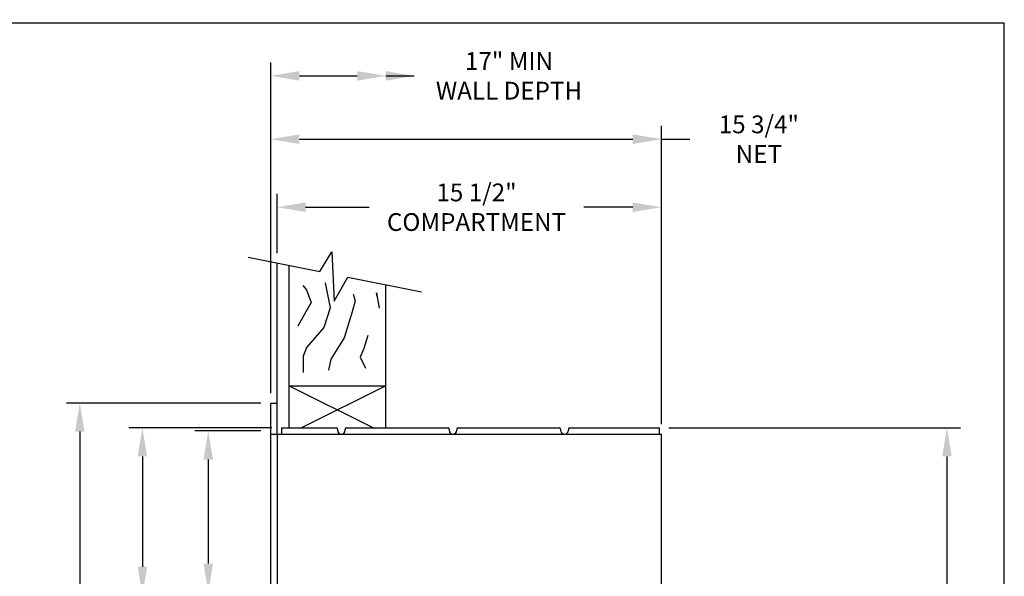
# Model space of a CAD drawing. Units: inches. Extents: x 9.3 to 19.8, y 4.8 to 12.8.
# Drawn here: x 13.6 to 19.8, y 9.3 to 12.8 of the extents above; entities that cross this region are included whole.
import ezdxf

# ---------------------------------------------------------------- set-up
doc = ezdxf.new("R2010")
doc.units = ezdxf.units.IN
doc.header["$MEASUREMENT"] = 0
for name, color, linetype in [('box', 7, 'Continuous'), ('DIM', 1, 'Continuous'), ('Title Block', 7, 'Continuous')]:
    doc.layers.add(name, color=color, linetype=linetype)
doc.styles.add('Roman', font='romans')
doc.dimstyles.new('NOEX', dxfattribs={"dimtxt": 0.112, "dimasz": 0.18, "dimexe": 0.0848, "dimexo": 0.0625, "dimgap": 0.09, "dimtad": 0, "dimtih": 1, "dimtoh": 1, "dimdec": 4, "dimzin": 0, "dimdsep": 46, "dimlunit": 4, "dimtxsty": 'Roman', "dimcen": 0.09, "dimse2": 1, "dimclrd": 1, "dimclre": 1, "dimclrt": 1, "dimadec": 0, "dimazin": 0, "dimtfac": 1, "dimtdec": 4, "dimtmove": 0, "dimatfit": 3, "dimfxl": 0, "dimfrac": 2, "dimtolj": 1, "dimtzin": 0, "dimlwd": -1, "dimlwe": -1, "dimarcsym": 0})
doc.dimstyles.get("Standard").update_dxf_attribs({"dimtxt": 0.112, "dimasz": 0.18, "dimexe": 0.0848, "dimexo": 0.0625, "dimgap": 0.09, "dimtad": 0, "dimtih": 1, "dimtoh": 1, "dimdec": 4, "dimzin": 0, "dimdsep": 46, "dimlunit": 4, "dimtxsty": 'Roman', "dimcen": 0.09, "dimclrd": 1, "dimclre": 1, "dimclrt": 1, "dimadec": 0, "dimazin": 0, "dimtfac": 1, "dimtdec": 4, "dimtofl": 0, "dimtmove": 0, "dimatfit": 3, "dimfxl": 0, "dimfrac": 2, "dimtolj": 1, "dimtzin": 0, "dimlwd": -1, "dimlwe": -1, "dimarcsym": 0})

# ---------------------------------------------------------------- blocks, each defined once
blk = doc.blocks.new('*D30')
at = {"layer": 'Defpoints', "color": 0}
for p in [(15.1609, 10.3892), (13.9575, 9.022), (15.1609, 9.022)]:
    blk.add_point(p, dxfattribs=at)
at = {"layer": 'DIM', "color": 1}
for p, q in [((15.0984, 10.3892), (13.8727, 10.3892)), ((13.9575, 10.2092), (13.9575, 9.202)), ((15.0984, 9.022), (13.8727, 9.022)), ((13.9575, 9.022), (13.9575, 8.4499)), ((13.9575, 8.4499), (13.7775, 8.4499))]:
    blk.add_line(p, q, dxfattribs=at)
for points in [[(13.9275, 10.2092), (13.9875, 10.2092), (13.9575, 10.3892)], [(13.9275, 9.202), (13.9875, 9.202), (13.9575, 9.022)]]:
    blk.add_solid(points, dxfattribs=at)
at = {"layer": 'DIM', "color": 1, "insert": (13.2769, 8.4499), "char_height": 0.112, "attachment_point": 5, "style": 'Roman'}
blk.add_mtext('\\A1;8 3/4"\\PWITH TRIM', dxfattribs=at)
blk = doc.blocks.new('*D31')
at = {"layer": 'Defpoints', "color": 0}
for p in [(15.2292, 10.2329), (14.3517, 9.1782), (15.2292, 9.1782)]:
    blk.add_point(p, dxfattribs=at)
at = {"layer": 'DIM', "color": 1}
for p, q in [((15.1667, 10.2329), (14.2669, 10.2329)), ((14.3517, 10.0529), (14.3517, 9.3582)), ((15.1667, 9.1782), (14.2669, 9.1782)), ((14.3517, 9.1782), (14.3517, 7.9188)), ((14.3517, 7.9188), (14.1717, 7.9188))]:
    blk.add_line(p, q, dxfattribs=at)
for points in [[(14.3217, 10.0529), (14.3817, 10.0529), (14.3517, 10.2329)], [(14.3217, 9.3582), (14.3817, 9.3582), (14.3517, 9.1782)]]:
    blk.add_solid(points, dxfattribs=at)
at = {"layer": 'DIM', "color": 1, "insert": (13.7857, 7.9188), "char_height": 0.112, "attachment_point": 5, "style": 'Roman'}
blk.add_mtext('\\A1;6 3/4"\\PNET', dxfattribs=at)
blk = doc.blocks.new('*D32')
at = {"layer": 'Defpoints', "color": 0}
for p in [(15.1609, 10.2134), (14.7666, 9.1978), (15.1609, 9.1978)]:
    blk.add_point(p, dxfattribs=at)
at = {"layer": 'DIM', "color": 1}
for p, q in [((15.0984, 10.2134), (14.6818, 10.2134)), ((14.7666, 10.0334), (14.7666, 9.3778)), ((15.0984, 9.1978), (14.6818, 9.1978)), ((14.7666, 9.1978), (14.7666, 7.4486)), ((14.7666, 7.4486), (14.5866, 7.4486))]:
    blk.add_line(p, q, dxfattribs=at)
for points in [[(14.7366, 10.0334), (14.7966, 10.0334), (14.7666, 10.2134)], [(14.7366, 9.3778), (14.7966, 9.3778), (14.7666, 9.1978)]]:
    blk.add_solid(points, dxfattribs=at)
at = {"layer": 'DIM', "color": 1, "insert": (14.2006, 7.4486), "char_height": 0.112, "attachment_point": 5, "style": 'Roman'}
blk.add_mtext('\\A1;6 1/2"\\PR.O.', dxfattribs=at)
blk = doc.blocks.new('*D40')
at = {"layer": 'Defpoints', "color": 0}
for p in [(17.6072, 10.2329), (19.4212, 10.2329), (16.3577, 6.4442)]:
    blk.add_point(p, dxfattribs=at)
at = {"layer": 'DIM', "color": 1}
for p, q in [((17.6697, 10.2329), (19.506, 10.2329)), ((19.4212, 10.0529), (19.4212, 8.6468)), ((19.4212, 6.6242), (19.4212, 8.1468)), ((16.4202, 6.4442), (19.506, 6.4442))]:
    blk.add_line(p, q, dxfattribs=at)
for points in [[(19.3912, 10.0529), (19.4512, 10.0529), (19.4212, 10.2329)], [(19.3912, 6.6242), (19.4512, 6.6242), (19.4212, 6.4442)]]:
    blk.add_solid(points, dxfattribs=at)
at = {"layer": 'DIM', "color": 1, "insert": (19.4212, 8.3968), "char_height": 0.112, "attachment_point": 5, "style": 'Roman'}
blk.add_mtext('\\A1;70"\\PMAX', dxfattribs=at)
blk = doc.blocks.new('*D33')
at = {"layer": 'Defpoints', "color": 0}
for p in [(17.6218, 12.052), (15.1609, 10.3892), (17.6218, 10.1939)]:
    blk.add_point(p, dxfattribs=at)
at = {"layer": 'DIM', "color": 1}
for p, q in [((17.6218, 10.2564), (17.6218, 12.1368)), ((15.3409, 12.052), (17.4418, 12.052)), ((17.6218, 12.052), (17.8018, 12.052))]:
    blk.add_line(p, q, dxfattribs=at)
for points in [[(15.3409, 12.082), (15.3409, 12.022), (15.1609, 12.052)], [(17.4418, 12.082), (17.4418, 12.022), (17.6218, 12.052)]]:
    blk.add_solid(points, dxfattribs=at)
at = {"layer": 'DIM', "color": 1, "insert": (18.2358, 12.052), "char_height": 0.112, "attachment_point": 5, "style": 'Roman'}
blk.add_mtext('\\A1;15 3/4"\\PNET', dxfattribs=at)
blk = doc.blocks.new('*D34')
at = {"layer": 'Defpoints', "color": 0}
for p in [(17.6218, 11.6233), (15.1999, 11.2721), (17.6218, 10.1939)]:
    blk.add_point(p, dxfattribs=at)
at = {"layer": 'DIM', "color": 1}
for p, q in [((15.1999, 11.3346), (15.1999, 11.7081)), ((17.6218, 10.2564), (17.6218, 11.7081)), ((15.3799, 11.6233), (15.7804, 11.6233)), ((17.4418, 11.6233), (17.1337, 11.6233))]:
    blk.add_line(p, q, dxfattribs=at)
for points in [[(15.3799, 11.6533), (15.3799, 11.5933), (15.1999, 11.6233)], [(17.4418, 11.6533), (17.4418, 11.5933), (17.6218, 11.6233)]]:
    blk.add_solid(points, dxfattribs=at)
at = {"layer": 'DIM', "color": 1, "insert": (16.457, 11.6233), "char_height": 0.112, "attachment_point": 5, "style": 'Roman'}
blk.add_mtext('\\A1;15 1/2"\\PCOMPARTMENT', dxfattribs=at)
blk = doc.blocks.new('*D35')
at = {"layer": 'Defpoints', "color": 0}
for p in [(15.8851, 12.4511), (15.8851, 11.1351), (15.1609, 10.3892)]:
    blk.add_point(p, dxfattribs=at)
at = {"layer": 'DIM', "color": 1}
for p, q in [((15.1609, 10.4517), (15.1609, 12.5359)), ((15.3409, 12.4511), (15.7051, 12.4511)), ((15.8851, 12.4511), (16.0651, 12.4511))]:
    blk.add_line(p, q, dxfattribs=at)
for points in [[(15.3409, 12.4811), (15.3409, 12.4211), (15.1609, 12.4511)], [(15.7051, 12.4811), (15.7051, 12.4211), (15.8851, 12.4511)]]:
    blk.add_solid(points, dxfattribs=at)
at = {"layer": 'DIM', "color": 1, "insert": (16.6618, 12.4511), "char_height": 0.112, "attachment_point": 5, "style": 'Roman'}
blk.add_mtext('\\A1;17" MIN\\PWALL DEPTH', dxfattribs=at)

msp = doc.modelspace()

# ---------------------------------------------------------------- linework, layer by layer
at = {"layer": 'box'}
for p, q in [((15.01814, 11.30842), (15.47019, 11.21807)), ((15.47019, 11.21807), (15.54462, 11.34316)), ((15.54462, 11.34316), (15.55952, 11.03046)), ((15.19993, 10.19385), (15.19993, 11.27209)), ((15.27606, 10.23291), (15.27606, 11.25687)), ((15.55952, 11.03046), (15.6461, 11.18291)), ((15.6461, 11.18291), (16.11084, 11.09003)), ((15.88511, 10.23291), (15.88511, 11.13514)), ((15.27606, 10.49838), (15.80698, 10.23291)), ((15.27606, 10.49838), (15.88511, 10.49838)), ((15.88511, 10.49838), (15.35418, 10.23291)), ((15.16086, 9.02198), (15.16086, 10.38916)), ((15.16086, 10.38916), (15.19993, 10.38916)), ((15.16086, 10.19385), (17.6218, 10.19385)), ((15.19993, 10.19385), (15.19993, 9.21729)), ((15.22922, 10.23291), (15.57297, 10.23291)), ((15.22922, 10.23291), (15.22922, 10.19385)), ((15.58079, 10.2251), (15.58079, 10.21826)), ((15.62961, 10.21826), (15.62961, 10.2251)), ((15.63743, 10.23291), (16.2761, 10.23291)), ((16.28391, 10.2251), (16.28391, 10.21826)), ((16.33274, 10.2251), (16.33274, 10.21826)), ((16.34055, 10.23291), (16.97922, 10.23291)), ((16.98704, 10.2251), (16.98704, 10.21826)), ((17.03586, 10.2251), (17.03586, 10.21826)), ((17.04368, 10.23291), (17.60715, 10.23291)), ((17.60715, 10.23291), (17.60715, 10.19385)), ((17.6218, 9.21729), (17.6218, 10.19385))]:
    msp.add_line(p, q, dxfattribs=at)
for points in [[(15.36333, 11.12997), (15.38568, 11.10267), (15.41548, 11.02326), (15.38072, 10.9637), (15.33105, 10.87436)], [(15.50435, 11.14776), (15.50435, 11.14776), (15.53436, 10.98851), (15.49463, 10.86443), (15.38536, 10.74034), (15.36549, 10.68574), (15.36549, 10.58151)], [(15.67964, 11.07558), (15.69313, 11.03319), (15.67327, 10.9637), (15.6236, 10.7999), (15.53916, 10.66589), (15.52426, 10.5964)], [(15.82773, 11.08282), (15.83145, 11.06119), (15.82773, 11.08282), (15.84403, 10.98806)], [(15.77163, 10.81481), (15.74775, 10.73328), (15.72291, 10.67868), (15.75768, 10.60919)]]:
    msp.add_lwpolyline(points, dxfattribs=at)
for centre, radius, start, end in [((15.57297, 10.2251), 0.00781, 0, 90), ((15.6052, 10.21826), 0.02441, 180, 0), ((15.63743, 10.2251), 0.00781, 90, 180), ((16.2761, 10.2251), 0.00781, 360, 90), ((16.30832, 10.21826), 0.02441, 180, 360), ((16.34055, 10.2251), 0.00781, 90, 180), ((16.97922, 10.2251), 0.00781, 0, 90), ((17.01145, 10.21826), 0.02441, 180, 0), ((17.04368, 10.2251), 0.00781, 90, 180)]:
    msp.add_arc(centre, radius, start, end, dxfattribs=at)
at = {"layer": 'DIM', "color": 1}
msp.add_solid([(15.88511, 12.48105), (15.88511, 12.42105), (16.06511, 12.45105)], dxfattribs=at)
at = {"layer": 'Title Block'}
for p, q in [((19.78247, 12.78369), (9.28247, 12.78369)), ((19.78247, 4.78369), (19.78247, 12.78369))]:
    msp.add_line(p, q, dxfattribs=at)

# ---------------------------------------------------------------- dimensions: what is measured, and where the dimension line sits
at = {"layer": 'DIM'}
dim = msp.add_linear_dim(base=(15.88511, 12.45105), p1=(15.16086, 10.38916), p2=(15.88511, 11.13514), text='17" MIN\\PWALL DEPTH', dimstyle='NOEX', dxfattribs=at)
dim.commit()
dim.dimension.update_dxf_attribs({"geometry": '*D35', "text_midpoint": (16.66177, 12.45105), "dimtype": 160})
for base, p1, text, override, picture, middle in [((17.6218, 12.05196), (15.16086, 10.38916), '15 3/4"\\PNET', {"dimse1": 1}, '*D33', (18.2358, 12.05196)), ((17.6218, 11.62331), (15.19993, 11.27209), '15 1/2"\\PCOMPARTMENT', {"dimse1": 0}, '*D34', (16.45705, 11.62331))]:
    dim = msp.add_linear_dim(base=base, p1=p1, p2=(17.6218, 10.19385), text=text, dimstyle='Standard', override=override, dxfattribs=at)
    dim.commit()
    dim.dimension.update_dxf_attribs({"geometry": picture, "text_midpoint": middle, "dimtype": 160})
for base, p1, p2, text, picture, middle in [((13.95754, 9.02198), (15.16086, 10.38916), (15.16086, 9.02198), '8 3/4"\\PWITH TRIM', '*D30', (13.27687, 8.44989)), ((14.35174, 9.17823), (15.22922, 10.23291), (15.22922, 9.17823), '6 3/4"\\PNET', '*D31', (13.78574, 7.91879)), ((14.76664, 9.19776), (15.16086, 10.21338), (15.16086, 9.19776), '6 1/2"\\PR.O.', '*D32', (14.20064, 7.44864)), ((19.42118, 10.23291), (16.35766, 6.44419), (17.60715, 10.23291), '70"\\PMAX', '*D40', (19.42118, 8.39677))]:
    dim = msp.add_linear_dim(base=base, p1=p1, p2=p2, angle=90, text=text, dimstyle='Standard', dxfattribs=at)
    dim.commit()
    dim.dimension.update_dxf_attribs({"geometry": picture, "text_midpoint": middle, "dimtype": 160})

doc.saveas('drawing.dxf')
